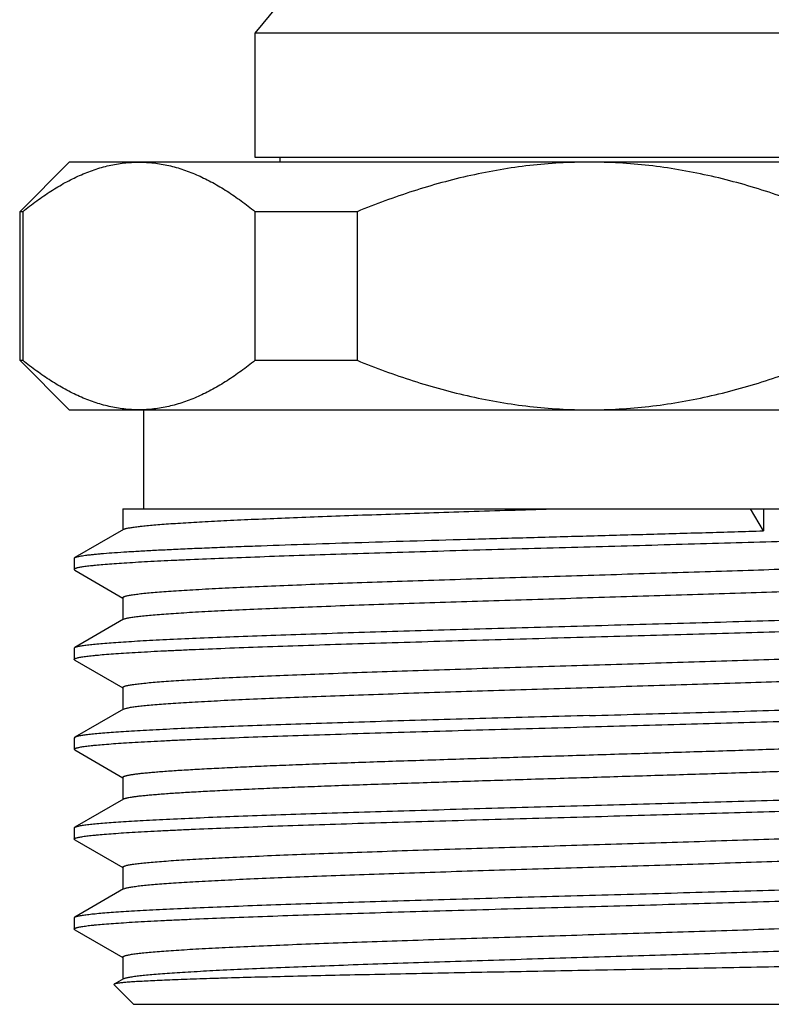
# Model space of a CAD drawing. Units: inches. Extents: x 0 to 11, y 0 to 8.5.
# Drawn here: x 10 to 10.3, y 0.4 to 0.8 of the extents above; entities that cross this region are included whole.
import ezdxf

# ---------------------------------------------------------------- set-up
doc = ezdxf.new("R2010")
doc.units = ezdxf.units.IN
doc.header["$LTSCALE"] = 0.605
doc.header["$MEASUREMENT"] = 0
doc.layers.get('0').update_dxf_attribs({"linetype": 'CONTINUOUS'})

msp = doc.modelspace()

# ---------------------------------------------------------------- linework, layer by layer
at = {"color": 7, "linetype": 'Continuous'}
for p, q in [((10.08267, 0.78977), (10.07381, 0.77894)), ((10.33956, 0.77894), (10.07381, 0.77894)), ((10.07381, 0.77894), (10.07381, 0.72973)), ((9.99999, 0.72776), (9.98031, 0.70807)), ((10.41338, 0.72776), (9.99999, 0.72776)), ((10.07381, 0.72973), (10.33956, 0.72973)), ((10.08366, 0.72973), (10.08366, 0.72776)), ((9.98152, 0.70807), (9.98031, 0.70807)), ((9.98031, 0.70807), (9.98031, 0.64902)), ((9.98152, 0.70807), (9.98152, 0.64902)), ((10.11436, 0.70807), (10.07385, 0.70807)), ((10.07385, 0.64902), (10.07385, 0.70807)), ((10.11436, 0.70807), (10.11436, 0.64902)), ((9.98031, 0.64902), (9.98152, 0.64902)), ((9.99999, 0.62933), (9.98031, 0.64902)), ((10.07385, 0.64902), (10.11436, 0.64902)), ((9.99999, 0.62933), (10.41338, 0.62933)), ((10.02952, 0.62933), (10.02952, 0.58996)), ((10.02129, 0.58996), (10.41141, 0.58996)), ((10.02129, 0.58996), (10.02129, 0.58165)), ((10.27585, 0.58123), (10.27074, 0.58996)), ((10.27585, 0.58996), (10.27585, 0.58123)), ((10.02155, 0.5818), (10.0022, 0.57061)), ((10.00196, 0.57034), (10.0022, 0.57061)), ((10.00196, 0.57034), (10.00196, 0.56587)), ((10.00196, 0.56587), (10.0022, 0.5656)), ((10.0022, 0.5656), (10.02129, 0.55456)), ((10.02129, 0.55471), (10.02129, 0.54594)), ((10.02155, 0.54609), (10.0022, 0.5349)), ((10.02155, 0.54609), (10.02201, 0.54629)), ((10.00196, 0.53463), (10.0022, 0.5349)), ((10.00196, 0.53463), (10.00196, 0.53016)), ((10.0022, 0.52989), (10.00196, 0.53016)), ((10.0022, 0.52989), (10.02129, 0.51885)), ((10.02129, 0.519), (10.02129, 0.51023)), ((10.02155, 0.51038), (10.0022, 0.4992)), ((10.02155, 0.51038), (10.02199, 0.51058)), ((10.0022, 0.4992), (10.00196, 0.49892)), ((10.00196, 0.49892), (10.00196, 0.49445)), ((10.0022, 0.49418), (10.00196, 0.49445)), ((10.0022, 0.49418), (10.02129, 0.48314)), ((10.02129, 0.48329), (10.02129, 0.47453)), ((10.02155, 0.47468), (10.0022, 0.46349)), ((10.00196, 0.46321), (10.0022, 0.46349)), ((10.00196, 0.46321), (10.00196, 0.45874)), ((10.0022, 0.45847), (10.00196, 0.45874)), ((10.0022, 0.45847), (10.02129, 0.44743)), ((10.02129, 0.44758), (10.02129, 0.43882)), ((10.02155, 0.43897), (10.0022, 0.42778)), ((10.02155, 0.43897), (10.02203, 0.43917)), ((10.00196, 0.42751), (10.0022, 0.42778)), ((10.00196, 0.42751), (10.00196, 0.42303)), ((10.0022, 0.42276), (10.00196, 0.42303)), ((10.0022, 0.42276), (10.02129, 0.41172)), ((10.02129, 0.41187), (10.02129, 0.40311)), ((10.02155, 0.40326), (10.01785, 0.40111)), ((10.02155, 0.40326), (10.02171, 0.40334)), ((10.01785, 0.40111), (10.01778, 0.40093)), ((10.02559, 0.39311), (10.01778, 0.40093)), ((10.02559, 0.39311), (10.38778, 0.39311))]:
    msp.add_line(p, q, dxfattribs=at)
for points, knots in [([(9.98152, 0.70807), (9.98333, 0.70955), (9.98697, 0.71238), (9.99258, 0.71625), (9.99736, 0.7191), (10.00121, 0.72111), (10.00504, 0.72291), (10.00988, 0.72482), (10.01577, 0.7265), (10.02172, 0.72753), (10.0257, 0.72776), (10.02769, 0.72776)], [0, 0, 0, 0, 0.13681, 0.269924, 0.399272, 0.462564, 0.524962, 0.64722, 0.766593, 0.883856, 1, 1, 1, 1]), ([(10.02769, 0.72776), (10.02967, 0.72776), (10.03365, 0.72753), (10.0396, 0.7265), (10.04549, 0.72482), (10.05033, 0.72291), (10.05416, 0.72111), (10.05802, 0.7191), (10.06279, 0.71625), (10.0684, 0.71238), (10.07204, 0.70955), (10.07385, 0.70807)], [0, 0, 0, 0, 0.116144, 0.233407, 0.35278, 0.475039, 0.537436, 0.600729, 0.730077, 0.86319, 1, 1, 1, 1]), ([(10.20669, 0.72776), (10.20273, 0.72776), (10.19481, 0.72753), (10.18297, 0.72651), (10.17121, 0.72484), (10.15955, 0.72255), (10.14802, 0.71969), (10.13284, 0.71517), (10.12168, 0.71106), (10.11436, 0.70807)], [0, 0, 0, 0, 0.125004, 0.250009, 0.375014, 0.500019, 0.625025, 0.750031, 1, 1, 1, 1]), ([(10.29902, 0.70807), (10.29169, 0.71106), (10.28053, 0.71517), (10.26535, 0.71969), (10.25382, 0.72255), (10.24216, 0.72484), (10.2304, 0.72651), (10.21856, 0.72753), (10.21065, 0.72776), (10.20669, 0.72776)], [0, 0, 0, 0, 0.249969, 0.374975, 0.499981, 0.624987, 0.749992, 0.874996, 1, 1, 1, 1]), ([(10.02769, 0.62933), (10.0257, 0.62933), (10.02172, 0.62956), (10.01577, 0.63059), (10.00988, 0.63227), (10.00504, 0.63418), (10.00121, 0.63598), (9.99736, 0.638), (9.99258, 0.64085), (9.98697, 0.64472), (9.98333, 0.64754), (9.98152, 0.64902)], [0, 0, 0, 0, 0.116144, 0.233407, 0.35278, 0.475039, 0.537436, 0.600729, 0.730077, 0.86319, 1, 1, 1, 1]), ([(10.07385, 0.64902), (10.07204, 0.64754), (10.0684, 0.64472), (10.06279, 0.64085), (10.05802, 0.638), (10.05416, 0.63598), (10.05033, 0.63418), (10.04549, 0.63227), (10.0396, 0.63059), (10.03365, 0.62956), (10.02967, 0.62933), (10.02769, 0.62933)], [0, 0, 0, 0, 0.13681, 0.269924, 0.399272, 0.462564, 0.524962, 0.64722, 0.766593, 0.883856, 1, 1, 1, 1]), ([(10.11436, 0.64902), (10.12168, 0.64603), (10.13284, 0.64192), (10.14802, 0.6374), (10.15955, 0.63454), (10.17121, 0.63225), (10.18297, 0.63058), (10.19481, 0.62956), (10.20273, 0.62933), (10.20669, 0.62933)], [0, 0, 0, 0, 0.249969, 0.374975, 0.499981, 0.624987, 0.749992, 0.874996, 1, 1, 1, 1]), ([(10.20669, 0.62933), (10.21065, 0.62933), (10.21856, 0.62956), (10.2304, 0.63058), (10.24216, 0.63225), (10.25382, 0.63454), (10.26535, 0.6374), (10.28053, 0.64192), (10.29169, 0.64603), (10.29902, 0.64902)], [0, 0, 0, 0, 0.125004, 0.250009, 0.375014, 0.500019, 0.625025, 0.750031, 1, 1, 1, 1]), ([(10.02155, 0.5818), (10.02164, 0.58185), (10.02185, 0.58195), (10.02221, 0.58207), (10.02266, 0.5822), (10.02321, 0.58232), (10.02385, 0.58245), (10.02488, 0.58263), (10.0264, 0.58285), (10.0285, 0.5831), (10.03096, 0.58335), (10.03377, 0.5836), (10.03693, 0.58386), (10.04043, 0.58411), (10.04576, 0.58446), (10.05321, 0.5849), (10.06308, 0.5854), (10.07409, 0.58591), (10.08618, 0.58641), (10.09924, 0.58692), (10.11316, 0.58743), (10.12783, 0.58793), (10.14314, 0.58844), (10.16446, 0.58913), (10.18067, 0.58963), (10.19159, 0.58996)], [0, 0, 0, 0, 0.001738, 0.003982, 0.006746, 0.010037, 0.013858, 0.01821, 0.028508, 0.04092, 0.055427, 0.072004, 0.090619, 0.111237, 0.133816, 0.184681, 0.242809, 0.307736, 0.378941, 0.455853, 0.537854, 0.624286, 0.714453, 0.807631, 1, 1, 1, 1]), ([(10.41092, 0.58333), (10.41079, 0.58328), (10.41049, 0.58318), (10.40997, 0.58305), (10.40934, 0.58291), (10.40859, 0.58278), (10.40773, 0.58264), (10.40634, 0.58245), (10.40433, 0.58222), (10.40156, 0.58195), (10.39835, 0.58168), (10.3947, 0.58141), (10.39061, 0.58114), (10.3861, 0.58086), (10.37928, 0.58049), (10.36977, 0.58002), (10.35725, 0.57948), (10.34335, 0.57894), (10.32818, 0.5784), (10.3119, 0.57786), (10.29465, 0.57732), (10.27659, 0.57677), (10.25788, 0.57623), (10.2387, 0.57569), (10.21923, 0.57514), (10.19965, 0.5746), (10.18012, 0.57406), (10.16084, 0.57352), (10.14199, 0.57297), (10.12373, 0.57243), (10.10623, 0.57189), (10.08966, 0.57134), (10.07417, 0.5708), (10.0599, 0.57026), (10.04883, 0.5698), (10.04068, 0.56943), (10.03514, 0.56915), (10.02999, 0.56888), (10.02524, 0.56861), (10.02092, 0.56834), (10.01702, 0.56807), (10.01356, 0.5678), (10.01096, 0.56756), (10.0091, 0.56738), (10.00787, 0.56724), (10.00676, 0.5671), (10.00576, 0.56697), (10.00488, 0.56683), (10.00412, 0.5667), (10.00347, 0.56656), (10.00301, 0.56645), (10.00269, 0.56635), (10.0025, 0.56628), (10.00234, 0.56622), (10.0022, 0.56615), (10.0021, 0.56608), (10.00202, 0.56601), (10.00197, 0.56594), (10.00196, 0.56589), (10.00196, 0.56587)], [0, 0, 0, 0, 0.001026, 0.002327, 0.003906, 0.005765, 0.007904, 0.010322, 0.015995, 0.022774, 0.030646, 0.039593, 0.049596, 0.060632, 0.072677, 0.099679, 0.130356, 0.164427, 0.201577, 0.241467, 0.283729, 0.327975, 0.373796, 0.420772, 0.468469, 0.51645, 0.564272, 0.611495, 0.657684, 0.702414, 0.745274, 0.785869, 0.823826, 0.858796, 0.890457, 0.904955, 0.918519, 0.931119, 0.942726, 0.953313, 0.962857, 0.971336, 0.978731, 0.982018, 0.985028, 0.98776, 0.990213, 0.992387, 0.994281, 0.995895, 0.99723, 0.997794, 0.998291, 0.99872, 0.999084, 0.999386, 0.999631, 0.99983, 1, 1, 1, 1]), ([(10.0022, 0.57061), (10.00225, 0.57064), (10.00237, 0.5707), (10.00258, 0.57079), (10.00284, 0.57087), (10.00326, 0.57098), (10.0039, 0.57113), (10.00479, 0.57129), (10.00586, 0.57145), (10.00709, 0.57162), (10.0085, 0.57178), (10.01007, 0.57195), (10.01182, 0.57211), (10.01447, 0.57234), (10.01819, 0.57263), (10.02314, 0.57295), (10.02871, 0.57328), (10.03488, 0.57361), (10.04164, 0.57394), (10.04897, 0.57427), (10.05683, 0.5746), (10.0652, 0.57493), (10.07729, 0.57539), (10.09346, 0.57594), (10.11396, 0.5766), (10.13573, 0.57726), (10.15846, 0.57792), (10.18184, 0.57858), (10.20557, 0.57924), (10.22931, 0.57989), (10.25274, 0.58055), (10.26822, 0.581), (10.27585, 0.58123)], [0, 0, 0, 0, 0.000675, 0.001494, 0.002463, 0.003583, 0.006283, 0.009601, 0.013537, 0.018091, 0.02326, 0.029041, 0.035431, 0.042424, 0.058196, 0.076307, 0.096697, 0.119298, 0.144033, 0.170819, 0.199566, 0.230175, 0.262542, 0.332109, 0.407322, 0.487158, 0.570532, 0.656311, 0.74333, 0.830404, 0.91635, 1, 1, 1, 1]), ([(10.02129, 0.55471), (10.02129, 0.55473), (10.0213, 0.55478), (10.02135, 0.55485), (10.02142, 0.55492), (10.02151, 0.55499), (10.02164, 0.55506), (10.02179, 0.55513), (10.02196, 0.55519), (10.02225, 0.55529), (10.02267, 0.55541), (10.02327, 0.55554), (10.02396, 0.55568), (10.02477, 0.55581), (10.02568, 0.55595), (10.0267, 0.55609), (10.02782, 0.55622), (10.02952, 0.55641), (10.0319, 0.55665), (10.03507, 0.55692), (10.03864, 0.55719), (10.04259, 0.55746), (10.04693, 0.55774), (10.05345, 0.55811), (10.06247, 0.55858), (10.07428, 0.55912), (10.08732, 0.55967), (10.10147, 0.56021), (10.11661, 0.56076), (10.13258, 0.5613), (10.14924, 0.56185), (10.16643, 0.56239), (10.184, 0.56294), (10.20179, 0.56349), (10.21961, 0.56403), (10.23732, 0.56458), (10.25474, 0.56512), (10.27172, 0.56567), (10.28808, 0.56622), (10.3037, 0.56676), (10.3184, 0.56731), (10.33207, 0.56785), (10.34457, 0.56839), (10.35421, 0.56886), (10.36125, 0.56923), (10.36599, 0.56951), (10.37037, 0.56978), (10.37436, 0.57005), (10.37797, 0.57033), (10.38117, 0.5706), (10.38397, 0.57087), (10.38636, 0.57114), (10.38809, 0.57137), (10.38926, 0.57157), (10.38998, 0.5717), (10.39059, 0.57184), (10.3911, 0.57197), (10.39145, 0.57209), (10.39168, 0.57219), (10.39178, 0.57224), (10.39182, 0.57226)], [0, 0, 0, 0, 0.000188, 0.000403, 0.000662, 0.000976, 0.001351, 0.001791, 0.002298, 0.002873, 0.00423, 0.005866, 0.007784, 0.009983, 0.012465, 0.015227, 0.018269, 0.02159, 0.029061, 0.037624, 0.047261, 0.057949, 0.069665, 0.082382, 0.110698, 0.142637, 0.177902, 0.216166, 0.257074, 0.300247, 0.345282, 0.39176, 0.439251, 0.487311, 0.535495, 0.583354, 0.630443, 0.676324, 0.720571, 0.762772, 0.802535, 0.839491, 0.873297, 0.903638, 0.917421, 0.930236, 0.942052, 0.952844, 0.962585, 0.971256, 0.978836, 0.985309, 0.990664, 0.99292, 0.994893, 0.996585, 0.997997, 0.999133, 0.999599, 1, 1, 1, 1]), ([(10.02201, 0.54629), (10.02216, 0.54634), (10.02249, 0.54644), (10.02303, 0.54658), (10.02369, 0.54671), (10.02444, 0.54684), (10.0253, 0.54698), (10.02665, 0.54717), (10.0286, 0.5474), (10.03123, 0.54767), (10.03427, 0.54794), (10.0377, 0.54821), (10.04151, 0.54847), (10.0457, 0.54874), (10.052, 0.54912), (10.06075, 0.54958), (10.07222, 0.55012), (10.08491, 0.55065), (10.09872, 0.55119), (10.1135, 0.55173), (10.12913, 0.55227), (10.14547, 0.55281), (10.16236, 0.55335), (10.17966, 0.55389), (10.1972, 0.55443), (10.21483, 0.55497), (10.23239, 0.55551), (10.24971, 0.55605), (10.26664, 0.55659), (10.28303, 0.55713), (10.29872, 0.55767), (10.31357, 0.5582), (10.32745, 0.55874), (10.34023, 0.55928), (10.3518, 0.55982), (10.36063, 0.56028), (10.36701, 0.56065), (10.37125, 0.56092), (10.37512, 0.56119), (10.37861, 0.56146), (10.38171, 0.56173), (10.38404, 0.56196), (10.3857, 0.56215), (10.3868, 0.56228), (10.38779, 0.56242), (10.38868, 0.56255), (10.38947, 0.56269), (10.39015, 0.56282), (10.39073, 0.56296), (10.39115, 0.56307), (10.39143, 0.56317), (10.3916, 0.56323), (10.39174, 0.5633), (10.39186, 0.56337), (10.39196, 0.56344), (10.39203, 0.5635), (10.39207, 0.56357), (10.39208, 0.56362), (10.39208, 0.56365)], [0, 0, 0, 0, 0.001247, 0.002766, 0.004561, 0.006631, 0.008976, 0.011598, 0.017662, 0.024814, 0.033038, 0.042318, 0.052633, 0.06396, 0.076274, 0.103749, 0.134812, 0.16918, 0.206543, 0.24656, 0.28887, 0.333087, 0.378811, 0.425624, 0.473102, 0.520813, 0.568324, 0.615203, 0.661023, 0.705369, 0.747837, 0.788042, 0.825618, 0.860224, 0.891547, 0.919304, 0.931765, 0.943243, 0.953712, 0.96315, 0.971536, 0.978851, 0.982103, 0.985081, 0.987786, 0.990215, 0.992369, 0.994247, 0.995849, 0.997178, 0.997742, 0.998238, 0.99867, 0.999038, 0.999347, 0.999602, 0.999814, 1, 1, 1, 1]), ([(10.20669, 0.54356), (10.21338, 0.54374), (10.22669, 0.54411), (10.2465, 0.54467), (10.26592, 0.54522), (10.28478, 0.54578), (10.30288, 0.54633), (10.32006, 0.54689), (10.33615, 0.54744), (10.35098, 0.54799), (10.3625, 0.54847), (10.37099, 0.54885), (10.37677, 0.54913), (10.38214, 0.54941), (10.38709, 0.54968), (10.39161, 0.54996), (10.39568, 0.55024), (10.39929, 0.55051), (10.40201, 0.55075), (10.40396, 0.55094), (10.40524, 0.55108), (10.4064, 0.55122), (10.40744, 0.55136), (10.40836, 0.5515), (10.40916, 0.55164), (10.40983, 0.55178), (10.41032, 0.55189), (10.41065, 0.55199), (10.41085, 0.55206), (10.41102, 0.55213), (10.41116, 0.5522), (10.41127, 0.55227), (10.41135, 0.55234), (10.4114, 0.55241), (10.41141, 0.55246), (10.41141, 0.55249)], [0, 0, 0, 0, 0.09785, 0.194757, 0.289791, 0.382036, 0.470605, 0.554647, 0.633351, 0.705963, 0.771785, 0.80195, 0.830185, 0.856424, 0.880605, 0.902668, 0.922563, 0.940243, 0.955667, 0.962523, 0.968802, 0.974501, 0.979619, 0.984153, 0.988103, 0.991469, 0.994252, 0.995428, 0.996461, 0.997355, 0.998111, 0.998737, 0.999244, 0.999652, 1, 1, 1, 1]), ([(10.20669, 0.53909), (10.21317, 0.53927), (10.22608, 0.53963), (10.2453, 0.54016), (10.26417, 0.5407), (10.28252, 0.54124), (10.30019, 0.54178), (10.31701, 0.54232), (10.33283, 0.54285), (10.3475, 0.54339), (10.36091, 0.54393), (10.37122, 0.54439), (10.37875, 0.54476), (10.38382, 0.54503), (10.38849, 0.5453), (10.39274, 0.54556), (10.39658, 0.54583), (10.39998, 0.5461), (10.40295, 0.54637), (10.40515, 0.5466), (10.40668, 0.54679), (10.40766, 0.54692), (10.40853, 0.54706), (10.40928, 0.54719), (10.40992, 0.54732), (10.41044, 0.54746), (10.4108, 0.54757), (10.41104, 0.54767), (10.41113, 0.54772), (10.41117, 0.54774)], [0, 0, 0, 0, 0.095041, 0.18922, 0.281689, 0.371611, 0.458172, 0.54059, 0.61812, 0.690061, 0.755765, 0.814637, 0.841344, 0.866149, 0.888998, 0.909839, 0.928626, 0.945317, 0.959878, 0.972278, 0.97766, 0.982494, 0.986778, 0.990512, 0.993695, 0.996332, 0.998428, 0.999278, 1, 1, 1, 1]), ([(10.0022, 0.5349), (10.00224, 0.53493), (10.00234, 0.53498), (10.00257, 0.53507), (10.00293, 0.53519), (10.00346, 0.53532), (10.00409, 0.53546), (10.00485, 0.53559), (10.00571, 0.53572), (10.00669, 0.53586), (10.00823, 0.53605), (10.01042, 0.53628), (10.01339, 0.53655), (10.0168, 0.53681), (10.02063, 0.53708), (10.02489, 0.53735), (10.02955, 0.53762), (10.03462, 0.53789), (10.04215, 0.53826), (10.05247, 0.53872), (10.06587, 0.53926), (10.08055, 0.53979), (10.09637, 0.54033), (10.11318, 0.54087), (10.13085, 0.5414), (10.1492, 0.54194), (10.16807, 0.54248), (10.18729, 0.54302), (10.2002, 0.54338), (10.20669, 0.54356)], [0, 0, 0, 0, 0.000722, 0.001572, 0.003668, 0.006305, 0.009488, 0.013222, 0.017506, 0.02234, 0.027722, 0.040122, 0.054683, 0.071374, 0.090161, 0.111002, 0.133851, 0.158656, 0.185363, 0.244235, 0.309939, 0.38188, 0.45941, 0.541828, 0.628389, 0.718311, 0.81078, 0.904959, 1, 1, 1, 1]), ([(10.00196, 0.53016), (10.00196, 0.53018), (10.00197, 0.53024), (10.00203, 0.53031), (10.00211, 0.53038), (10.00222, 0.53045), (10.00236, 0.53052), (10.00253, 0.53058), (10.00273, 0.53065), (10.00305, 0.53075), (10.00354, 0.53087), (10.00422, 0.53101), (10.00502, 0.53115), (10.00594, 0.53129), (10.00698, 0.53142), (10.00814, 0.53156), (10.00942, 0.5317), (10.01136, 0.53189), (10.01408, 0.53213), (10.0177, 0.53241), (10.02177, 0.53269), (10.02628, 0.53296), (10.03123, 0.53324), (10.0366, 0.53352), (10.04238, 0.5338), (10.05087, 0.53418), (10.06239, 0.53465), (10.07723, 0.5352), (10.09331, 0.53576), (10.11049, 0.53631), (10.12859, 0.53687), (10.14745, 0.53742), (10.16687, 0.53798), (10.18668, 0.53853), (10.2, 0.5389), (10.20669, 0.53909)], [0, 0, 0, 0, 0.000348, 0.000756, 0.001263, 0.001889, 0.002645, 0.003539, 0.004572, 0.005748, 0.008531, 0.011897, 0.015847, 0.020381, 0.025499, 0.031198, 0.037477, 0.044333, 0.059757, 0.077437, 0.097332, 0.119395, 0.143576, 0.169815, 0.19805, 0.228215, 0.294037, 0.366649, 0.445353, 0.529395, 0.617964, 0.710209, 0.805243, 0.90215, 1, 1, 1, 1]), ([(10.02129, 0.519), (10.02129, 0.51902), (10.0213, 0.51907), (10.02135, 0.51914), (10.02142, 0.51921), (10.02151, 0.51928), (10.02164, 0.51935), (10.02179, 0.51942), (10.02196, 0.51948), (10.02225, 0.51958), (10.02267, 0.5197), (10.02327, 0.51983), (10.02396, 0.51997), (10.02477, 0.52011), (10.02568, 0.52024), (10.0267, 0.52038), (10.02782, 0.52051), (10.02952, 0.5207), (10.0319, 0.52094), (10.03507, 0.52121), (10.03864, 0.52148), (10.04259, 0.52176), (10.04693, 0.52203), (10.05345, 0.52241), (10.06247, 0.52287), (10.07428, 0.52342), (10.08732, 0.52396), (10.10147, 0.5245), (10.11661, 0.52505), (10.13258, 0.52559), (10.14924, 0.52614), (10.16643, 0.52669), (10.184, 0.52723), (10.20179, 0.52778), (10.21961, 0.52832), (10.23732, 0.52887), (10.25474, 0.52942), (10.27172, 0.52996), (10.28808, 0.53051), (10.3037, 0.53105), (10.3184, 0.5316), (10.33207, 0.53214), (10.34457, 0.53268), (10.35421, 0.53315), (10.36125, 0.53353), (10.36599, 0.5338), (10.37037, 0.53407), (10.37436, 0.53435), (10.37797, 0.53462), (10.38117, 0.53489), (10.38397, 0.53516), (10.38636, 0.53543), (10.38809, 0.53567), (10.38926, 0.53586), (10.38998, 0.53599), (10.39059, 0.53613), (10.3911, 0.53626), (10.39145, 0.53638), (10.39168, 0.53648), (10.39178, 0.53653), (10.39182, 0.53655)], [0, 0, 0, 0, 0.000188, 0.000403, 0.000662, 0.000976, 0.001351, 0.001791, 0.002298, 0.002873, 0.00423, 0.005866, 0.007784, 0.009983, 0.012465, 0.015227, 0.018269, 0.02159, 0.029061, 0.037624, 0.047261, 0.057949, 0.069665, 0.082382, 0.110698, 0.142637, 0.177902, 0.216166, 0.257074, 0.300247, 0.345281, 0.39176, 0.439251, 0.487311, 0.535495, 0.583354, 0.630443, 0.676324, 0.720571, 0.762772, 0.802535, 0.839491, 0.873296, 0.903638, 0.917421, 0.930236, 0.942052, 0.952844, 0.962585, 0.971256, 0.978836, 0.985309, 0.990664, 0.99292, 0.994893, 0.996585, 0.997997, 0.999133, 0.999599, 1, 1, 1, 1]), ([(10.02199, 0.51058), (10.02213, 0.51063), (10.02245, 0.51072), (10.023, 0.51086), (10.02364, 0.51099), (10.02439, 0.51113), (10.02524, 0.51126), (10.02659, 0.51145), (10.02852, 0.51168), (10.03115, 0.51195), (10.03417, 0.51222), (10.03759, 0.51249), (10.04139, 0.51276), (10.04557, 0.51303), (10.05187, 0.5134), (10.0606, 0.51386), (10.07206, 0.5144), (10.08475, 0.51494), (10.09854, 0.51548), (10.11332, 0.51602), (10.12896, 0.51656), (10.14529, 0.51709), (10.16219, 0.51763), (10.1795, 0.51817), (10.19705, 0.51871), (10.21469, 0.51926), (10.23225, 0.5198), (10.24959, 0.52034), (10.26653, 0.52088), (10.28293, 0.52141), (10.29863, 0.52195), (10.31349, 0.52249), (10.32739, 0.52303), (10.34018, 0.52357), (10.35176, 0.52411), (10.3606, 0.52457), (10.36698, 0.52494), (10.37123, 0.52521), (10.37511, 0.52548), (10.3786, 0.52575), (10.3817, 0.52602), (10.38403, 0.52625), (10.38569, 0.52644), (10.38679, 0.52657), (10.38779, 0.52671), (10.38868, 0.52684), (10.38947, 0.52698), (10.39015, 0.52711), (10.39073, 0.52725), (10.39115, 0.52736), (10.39143, 0.52746), (10.3916, 0.52753), (10.39174, 0.52759), (10.39186, 0.52766), (10.39196, 0.52773), (10.39203, 0.5278), (10.39207, 0.52786), (10.39208, 0.52791), (10.39208, 0.52794)], [0, 0, 0, 0, 0.001229, 0.002731, 0.004508, 0.006561, 0.00889, 0.011495, 0.017528, 0.024649, 0.032844, 0.042097, 0.052386, 0.063688, 0.07598, 0.103416, 0.134446, 0.168789, 0.206134, 0.246141, 0.288446, 0.332665, 0.378395, 0.425221, 0.472716, 0.520449, 0.567984, 0.614891, 0.660741, 0.705117, 0.747617, 0.787853, 0.82546, 0.860096, 0.891447, 0.919228, 0.931701, 0.943189, 0.953669, 0.963116, 0.971509, 0.978831, 0.982086, 0.985067, 0.987775, 0.990206, 0.992362, 0.994242, 0.995846, 0.997176, 0.99774, 0.998237, 0.998669, 0.999038, 0.999347, 0.999602, 0.999814, 1, 1, 1, 1]), ([(10.20669, 0.50785), (10.21338, 0.50804), (10.22669, 0.5084), (10.2465, 0.50896), (10.26592, 0.50952), (10.28478, 0.51007), (10.30288, 0.51062), (10.32006, 0.51118), (10.33615, 0.51173), (10.35098, 0.51229), (10.3625, 0.51276), (10.37099, 0.51314), (10.37677, 0.51342), (10.38214, 0.5137), (10.38709, 0.51397), (10.39161, 0.51425), (10.39568, 0.51453), (10.39929, 0.51481), (10.40201, 0.51504), (10.40396, 0.51524), (10.40524, 0.51538), (10.4064, 0.51551), (10.40744, 0.51565), (10.40836, 0.51579), (10.40916, 0.51593), (10.40983, 0.51607), (10.41032, 0.51619), (10.41065, 0.51628), (10.41085, 0.51635), (10.41102, 0.51642), (10.41116, 0.51649), (10.41127, 0.51656), (10.41135, 0.51663), (10.4114, 0.5167), (10.41141, 0.51675), (10.41141, 0.51678)], [0, 0, 0, 0, 0.09785, 0.194757, 0.289791, 0.382036, 0.470605, 0.554647, 0.633351, 0.705963, 0.771785, 0.80195, 0.830185, 0.856424, 0.880605, 0.902668, 0.922563, 0.940243, 0.955667, 0.962523, 0.968802, 0.974501, 0.979619, 0.984153, 0.988103, 0.991469, 0.994252, 0.995428, 0.996461, 0.997355, 0.998111, 0.998737, 0.999244, 0.999652, 1, 1, 1, 1]), ([(10.20669, 0.50785), (10.2002, 0.50767), (10.18729, 0.50731), (10.16807, 0.50677), (10.1492, 0.50623), (10.13085, 0.5057), (10.11318, 0.50516), (10.09637, 0.50462), (10.08055, 0.50408), (10.06587, 0.50355), (10.05247, 0.50301), (10.04215, 0.50255), (10.03462, 0.50218), (10.02955, 0.50191), (10.02489, 0.50164), (10.02063, 0.50137), (10.0168, 0.5011), (10.01339, 0.50084), (10.01042, 0.50057), (10.00823, 0.50034), (10.00669, 0.50015), (10.00571, 0.50001), (10.00485, 0.49988), (10.00409, 0.49975), (10.00346, 0.49961), (10.00293, 0.49948), (10.00257, 0.49936), (10.00234, 0.49927), (10.00224, 0.49922), (10.0022, 0.4992)], [0, 0, 0, 0, 0.095041, 0.18922, 0.281689, 0.371611, 0.458172, 0.54059, 0.61812, 0.690061, 0.755765, 0.814637, 0.841344, 0.866149, 0.888998, 0.909839, 0.928626, 0.945317, 0.959878, 0.972278, 0.97766, 0.982494, 0.986778, 0.990512, 0.993695, 0.996332, 0.998428, 0.999278, 1, 1, 1, 1]), ([(10.20669, 0.50338), (10.21946, 0.50373), (10.24457, 0.50443), (10.27552, 0.50532), (10.29928, 0.50604), (10.31598, 0.50657), (10.33171, 0.50711), (10.34185, 0.50747), (10.34674, 0.50766)], [0, 0, 0, 0, 0.273666, 0.537661, 0.663095, 0.782657, 0.89529, 1, 1, 1, 1]), ([(10.00196, 0.49445), (10.00196, 0.49448), (10.00197, 0.49453), (10.00203, 0.4946), (10.00211, 0.49467), (10.00222, 0.49474), (10.00236, 0.49481), (10.00253, 0.49488), (10.00273, 0.49494), (10.00305, 0.49504), (10.00354, 0.49516), (10.00422, 0.4953), (10.00502, 0.49544), (10.00594, 0.49558), (10.00698, 0.49572), (10.00814, 0.49585), (10.00942, 0.49599), (10.01136, 0.49619), (10.01408, 0.49642), (10.0177, 0.4967), (10.02177, 0.49698), (10.02628, 0.49725), (10.03123, 0.49753), (10.0366, 0.49781), (10.04238, 0.49809), (10.05087, 0.49847), (10.06239, 0.49894), (10.07723, 0.4995), (10.09331, 0.50005), (10.11049, 0.5006), (10.12859, 0.50116), (10.14745, 0.50171), (10.16687, 0.50227), (10.18668, 0.50282), (10.2, 0.50319), (10.20669, 0.50338)], [0, 0, 0, 0, 0.000348, 0.000756, 0.001263, 0.001889, 0.002645, 0.003539, 0.004572, 0.005748, 0.008531, 0.011897, 0.015847, 0.020381, 0.025499, 0.031198, 0.037477, 0.044333, 0.059757, 0.077437, 0.097332, 0.119395, 0.143576, 0.169815, 0.19805, 0.228215, 0.294037, 0.366649, 0.445353, 0.529395, 0.617964, 0.710209, 0.805243, 0.90215, 1, 1, 1, 1]), ([(10.02129, 0.48329), (10.02129, 0.48331), (10.0213, 0.48335), (10.02132, 0.4834), (10.02136, 0.48345), (10.02144, 0.48352), (10.02158, 0.48361), (10.0218, 0.48372), (10.02207, 0.48382), (10.02241, 0.48392), (10.02281, 0.48402), (10.02326, 0.48412), (10.02378, 0.48423), (10.02459, 0.48437), (10.02575, 0.48455), (10.02733, 0.48475), (10.02914, 0.48496), (10.03118, 0.48516), (10.03346, 0.48537), (10.03596, 0.48557), (10.03975, 0.48586), (10.04502, 0.48621), (10.05199, 0.48662), (10.05977, 0.48703), (10.06832, 0.48744), (10.07761, 0.48785), (10.08757, 0.48826), (10.09816, 0.48867), (10.10933, 0.48908), (10.121, 0.48949), (10.13742, 0.49005), (10.15874, 0.49074), (10.18498, 0.49155), (10.21167, 0.49237), (10.23825, 0.49319), (10.26417, 0.494), (10.28888, 0.49482), (10.31186, 0.49563), (10.32654, 0.49621), (10.33351, 0.4965)], [0, 0, 0, 0, 0.000167, 0.000347, 0.000553, 0.00079, 0.00138, 0.002139, 0.003077, 0.0042, 0.005509, 0.007007, 0.008694, 0.010571, 0.014892, 0.019969, 0.025797, 0.03237, 0.039679, 0.047716, 0.056472, 0.07609, 0.098433, 0.123385, 0.150815, 0.180579, 0.212521, 0.246473, 0.282257, 0.319683, 0.358556, 0.439816, 0.524325, 0.610305, 0.695948, 0.779452, 0.859058, 0.933093, 1, 1, 1, 1]), ([(10.02155, 0.47468), (10.02162, 0.47471), (10.02177, 0.47479), (10.02204, 0.47489), (10.02236, 0.47499), (10.02273, 0.47509), (10.02317, 0.47519), (10.02387, 0.47533), (10.02488, 0.4755), (10.02627, 0.4757), (10.02788, 0.4759), (10.02973, 0.4761), (10.03179, 0.4763), (10.03407, 0.4765), (10.03755, 0.47678), (10.04242, 0.47712), (10.04888, 0.47752), (10.05614, 0.47792), (10.06415, 0.47832), (10.07288, 0.47872), (10.08229, 0.47913), (10.09232, 0.47953), (10.10293, 0.47993), (10.11807, 0.48048), (10.13801, 0.48115), (10.16287, 0.48195), (10.18861, 0.48275), (10.21472, 0.48355), (10.24067, 0.48435), (10.26593, 0.48514), (10.29, 0.48594), (10.3124, 0.48674), (10.32671, 0.4873), (10.33351, 0.48758)], [0, 0, 0, 0, 0.000727, 0.001625, 0.002699, 0.003951, 0.005384, 0.006997, 0.010766, 0.01526, 0.020474, 0.026405, 0.033045, 0.040388, 0.048425, 0.06654, 0.087301, 0.110605, 0.136337, 0.164368, 0.194558, 0.226754, 0.260795, 0.296511, 0.372239, 0.452418, 0.535436, 0.619625, 0.703294, 0.784761, 0.862389, 0.934618, 1, 1, 1, 1]), ([(10.20669, 0.47214), (10.21946, 0.4725), (10.24457, 0.47319), (10.27552, 0.47408), (10.29928, 0.4748), (10.31598, 0.47534), (10.33171, 0.47587), (10.34185, 0.47624), (10.34674, 0.47642)], [0, 0, 0, 0, 0.273666, 0.537661, 0.663095, 0.782657, 0.89529, 1, 1, 1, 1]), ([(10.20669, 0.46767), (10.21317, 0.46785), (10.22608, 0.46821), (10.2453, 0.46875), (10.26417, 0.46929), (10.28252, 0.46982), (10.30019, 0.47036), (10.31701, 0.4709), (10.33283, 0.47144), (10.3475, 0.47197), (10.36091, 0.47251), (10.37122, 0.47297), (10.37875, 0.47334), (10.38382, 0.47361), (10.38849, 0.47388), (10.39274, 0.47415), (10.39658, 0.47442), (10.39998, 0.47468), (10.40295, 0.47495), (10.40515, 0.47518), (10.40668, 0.47537), (10.40766, 0.47551), (10.40853, 0.47564), (10.40928, 0.47577), (10.40992, 0.47591), (10.41044, 0.47604), (10.4108, 0.47616), (10.41104, 0.47625), (10.41113, 0.4763), (10.41117, 0.47632)], [0, 0, 0, 0, 0.095041, 0.18922, 0.281689, 0.371611, 0.458172, 0.54059, 0.61812, 0.690061, 0.755765, 0.814637, 0.841344, 0.866149, 0.888998, 0.909839, 0.928626, 0.945317, 0.959878, 0.972278, 0.97766, 0.982494, 0.986778, 0.990512, 0.993695, 0.996332, 0.998428, 0.999278, 1, 1, 1, 1]), ([(10.0022, 0.46349), (10.00224, 0.46351), (10.00234, 0.46356), (10.00257, 0.46366), (10.00293, 0.46377), (10.00346, 0.4639), (10.00409, 0.46404), (10.00485, 0.46417), (10.00571, 0.46431), (10.00669, 0.46444), (10.00823, 0.46463), (10.01042, 0.46486), (10.01339, 0.46513), (10.0168, 0.4654), (10.02063, 0.46566), (10.02489, 0.46593), (10.02955, 0.4662), (10.03462, 0.46647), (10.04215, 0.46684), (10.05247, 0.4673), (10.06587, 0.46784), (10.08055, 0.46837), (10.09637, 0.46891), (10.11318, 0.46945), (10.13085, 0.46999), (10.1492, 0.47053), (10.16807, 0.47106), (10.18729, 0.4716), (10.2002, 0.47196), (10.20669, 0.47214)], [0, 0, 0, 0, 0.000722, 0.001572, 0.003668, 0.006305, 0.009488, 0.013222, 0.017506, 0.02234, 0.027722, 0.040122, 0.054683, 0.071374, 0.090161, 0.111002, 0.133851, 0.158656, 0.185363, 0.244235, 0.309939, 0.38188, 0.45941, 0.541828, 0.628389, 0.718311, 0.81078, 0.904959, 1, 1, 1, 1]), ([(10.00196, 0.45874), (10.00196, 0.45877), (10.00197, 0.45882), (10.00203, 0.45889), (10.00211, 0.45896), (10.00222, 0.45903), (10.00236, 0.4591), (10.00253, 0.45917), (10.00273, 0.45924), (10.00305, 0.45933), (10.00354, 0.45945), (10.00422, 0.45959), (10.00502, 0.45973), (10.00594, 0.45987), (10.00698, 0.46001), (10.00814, 0.46015), (10.00942, 0.46028), (10.01136, 0.46048), (10.01408, 0.46072), (10.0177, 0.46099), (10.02177, 0.46127), (10.02628, 0.46155), (10.03123, 0.46182), (10.0366, 0.4621), (10.04238, 0.46238), (10.05087, 0.46276), (10.06239, 0.46323), (10.07723, 0.46379), (10.09331, 0.46434), (10.11049, 0.4649), (10.12859, 0.46545), (10.14745, 0.46601), (10.16687, 0.46656), (10.18668, 0.46712), (10.2, 0.46749), (10.20669, 0.46767)], [0, 0, 0, 0, 0.000348, 0.000756, 0.001263, 0.001889, 0.002645, 0.003539, 0.004572, 0.005748, 0.008531, 0.011897, 0.015847, 0.020381, 0.025499, 0.031198, 0.037477, 0.044333, 0.059757, 0.077437, 0.097332, 0.119395, 0.143576, 0.169815, 0.19805, 0.228215, 0.294037, 0.366649, 0.445353, 0.529395, 0.617964, 0.710209, 0.805243, 0.90215, 1, 1, 1, 1]), ([(10.02129, 0.44758), (10.02129, 0.44761), (10.0213, 0.44766), (10.02135, 0.44773), (10.02142, 0.4478), (10.02151, 0.44786), (10.02164, 0.44793), (10.02179, 0.448), (10.02196, 0.44807), (10.02225, 0.44816), (10.02267, 0.44828), (10.02327, 0.44842), (10.02396, 0.44855), (10.02477, 0.44869), (10.02568, 0.44882), (10.0267, 0.44896), (10.02782, 0.4491), (10.02952, 0.44929), (10.0319, 0.44952), (10.03507, 0.44979), (10.03864, 0.45007), (10.04259, 0.45034), (10.04693, 0.45061), (10.05345, 0.45099), (10.06247, 0.45146), (10.07428, 0.452), (10.08732, 0.45254), (10.10147, 0.45309), (10.11661, 0.45363), (10.13258, 0.45418), (10.14924, 0.45472), (10.16643, 0.45527), (10.184, 0.45581), (10.20179, 0.45636), (10.21961, 0.45691), (10.23732, 0.45745), (10.25474, 0.458), (10.27172, 0.45854), (10.28808, 0.45909), (10.3037, 0.45963), (10.3184, 0.46018), (10.33207, 0.46072), (10.34457, 0.46127), (10.35421, 0.46173), (10.36125, 0.46211), (10.36599, 0.46238), (10.37037, 0.46266), (10.37436, 0.46293), (10.37797, 0.4632), (10.38117, 0.46347), (10.38397, 0.46374), (10.38636, 0.46401), (10.38809, 0.46425), (10.38926, 0.46444), (10.38998, 0.46458), (10.39059, 0.46471), (10.3911, 0.46485), (10.39145, 0.46496), (10.39168, 0.46506), (10.39178, 0.46511), (10.39182, 0.46514)], [0, 0, 0, 0, 0.000188, 0.000403, 0.000662, 0.000976, 0.001351, 0.001791, 0.002298, 0.002873, 0.00423, 0.005866, 0.007784, 0.009983, 0.012465, 0.015227, 0.018269, 0.02159, 0.029061, 0.037624, 0.047261, 0.057949, 0.069665, 0.082382, 0.110698, 0.142637, 0.177902, 0.216166, 0.257074, 0.300247, 0.345282, 0.39176, 0.439251, 0.487311, 0.535495, 0.583354, 0.630443, 0.676324, 0.720571, 0.762772, 0.802535, 0.839491, 0.873297, 0.903638, 0.917421, 0.930236, 0.942052, 0.952844, 0.962585, 0.971256, 0.978836, 0.985309, 0.990664, 0.99292, 0.994893, 0.996585, 0.997998, 0.999133, 0.999599, 1, 1, 1, 1]), ([(10.02203, 0.43917), (10.02218, 0.43922), (10.02251, 0.43932), (10.02306, 0.43946), (10.02372, 0.43959), (10.02448, 0.43972), (10.02534, 0.43986), (10.0267, 0.44005), (10.02865, 0.44028), (10.0313, 0.44055), (10.03434, 0.44082), (10.03778, 0.44108), (10.04159, 0.44135), (10.04579, 0.44162), (10.0521, 0.442), (10.06086, 0.44246), (10.07234, 0.443), (10.08504, 0.44353), (10.09884, 0.44407), (10.11363, 0.44461), (10.12926, 0.44515), (10.1456, 0.44569), (10.16249, 0.44623), (10.17978, 0.44677), (10.19732, 0.44731), (10.21494, 0.44785), (10.23249, 0.44839), (10.2498, 0.44892), (10.26673, 0.44946), (10.2831, 0.45), (10.29878, 0.45054), (10.31363, 0.45108), (10.3275, 0.45162), (10.34027, 0.45216), (10.35183, 0.45269), (10.36065, 0.45315), (10.36703, 0.45353), (10.37127, 0.4538), (10.37514, 0.45407), (10.37862, 0.45434), (10.38171, 0.4546), (10.38404, 0.45484), (10.38571, 0.45502), (10.3868, 0.45516), (10.38779, 0.45529), (10.38868, 0.45543), (10.38947, 0.45556), (10.39015, 0.4557), (10.39073, 0.45583), (10.39115, 0.45595), (10.39143, 0.45604), (10.3916, 0.45611), (10.39174, 0.45618), (10.39186, 0.45624), (10.39196, 0.45631), (10.39203, 0.45638), (10.39207, 0.45645), (10.39208, 0.4565), (10.39208, 0.45652)], [0, 0, 0, 0, 0.00126, 0.002792, 0.004599, 0.006681, 0.00904, 0.011673, 0.017761, 0.024935, 0.033181, 0.04248, 0.052814, 0.064158, 0.076489, 0.103993, 0.135079, 0.169465, 0.206841, 0.246867, 0.289181, 0.333397, 0.379115, 0.425919, 0.473384, 0.52108, 0.568573, 0.615431, 0.66123, 0.705553, 0.747998, 0.78818, 0.825733, 0.860318, 0.891621, 0.919359, 0.931811, 0.943282, 0.953744, 0.963176, 0.971555, 0.978865, 0.982115, 0.985091, 0.987794, 0.990222, 0.992374, 0.99425, 0.995852, 0.99718, 0.997743, 0.998239, 0.998671, 0.999039, 0.999347, 0.999602, 0.999814, 1, 1, 1, 1]), ([(10.20669, 0.43643), (10.21338, 0.43662), (10.22669, 0.43699), (10.2465, 0.43754), (10.26592, 0.4381), (10.28478, 0.43865), (10.30288, 0.43921), (10.32006, 0.43976), (10.33615, 0.44032), (10.35098, 0.44087), (10.3625, 0.44134), (10.37099, 0.44172), (10.37677, 0.442), (10.38214, 0.44228), (10.38709, 0.44256), (10.39161, 0.44283), (10.39568, 0.44311), (10.39929, 0.44339), (10.40201, 0.44363), (10.40396, 0.44382), (10.40524, 0.44396), (10.4064, 0.4441), (10.40744, 0.44424), (10.40836, 0.44437), (10.40916, 0.44451), (10.40983, 0.44465), (10.41032, 0.44477), (10.41065, 0.44487), (10.41085, 0.44494), (10.41102, 0.445), (10.41116, 0.44507), (10.41127, 0.44514), (10.41135, 0.44521), (10.4114, 0.44528), (10.41141, 0.44534), (10.41141, 0.44536)], [0, 0, 0, 0, 0.09785, 0.194757, 0.289791, 0.382036, 0.470605, 0.554647, 0.633351, 0.705963, 0.771785, 0.80195, 0.830185, 0.856424, 0.880605, 0.902668, 0.922563, 0.940243, 0.955667, 0.962523, 0.968802, 0.974501, 0.979619, 0.984153, 0.988103, 0.991469, 0.994252, 0.995428, 0.996461, 0.997355, 0.998111, 0.998737, 0.999244, 0.999652, 1, 1, 1, 1]), ([(10.20669, 0.43196), (10.21317, 0.43214), (10.22608, 0.4325), (10.2453, 0.43304), (10.26417, 0.43358), (10.28252, 0.43412), (10.30019, 0.43465), (10.31701, 0.43519), (10.33283, 0.43573), (10.3475, 0.43626), (10.36091, 0.4368), (10.37122, 0.43726), (10.37875, 0.43763), (10.38382, 0.4379), (10.38849, 0.43817), (10.39274, 0.43844), (10.39658, 0.43871), (10.39998, 0.43898), (10.40295, 0.43924), (10.40515, 0.43947), (10.40668, 0.43966), (10.40766, 0.4398), (10.40853, 0.43993), (10.40928, 0.44006), (10.40992, 0.4402), (10.41044, 0.44033), (10.4108, 0.44045), (10.41104, 0.44054), (10.41113, 0.44059), (10.41117, 0.44062)], [0, 0, 0, 0, 0.09504, 0.18922, 0.281689, 0.371611, 0.458172, 0.54059, 0.61812, 0.690061, 0.755765, 0.814637, 0.841344, 0.866149, 0.888998, 0.909839, 0.928626, 0.945317, 0.959878, 0.972278, 0.97766, 0.982494, 0.986778, 0.990512, 0.993695, 0.996332, 0.998428, 0.999278, 1, 1, 1, 1]), ([(10.0022, 0.42778), (10.00224, 0.4278), (10.00234, 0.42785), (10.00257, 0.42795), (10.00293, 0.42806), (10.00346, 0.4282), (10.00409, 0.42833), (10.00485, 0.42846), (10.00571, 0.4286), (10.00669, 0.42873), (10.00823, 0.42892), (10.01042, 0.42915), (10.01339, 0.42942), (10.0168, 0.42969), (10.02063, 0.42996), (10.02489, 0.43022), (10.02955, 0.43049), (10.03462, 0.43076), (10.04215, 0.43113), (10.05247, 0.43159), (10.06587, 0.43213), (10.08055, 0.43267), (10.09637, 0.4332), (10.11318, 0.43374), (10.13085, 0.43428), (10.1492, 0.43482), (10.16807, 0.43536), (10.18729, 0.43589), (10.2002, 0.43625), (10.20669, 0.43643)], [0, 0, 0, 0, 0.000722, 0.001572, 0.003668, 0.006305, 0.009488, 0.013222, 0.017506, 0.02234, 0.027722, 0.040122, 0.054683, 0.071374, 0.090161, 0.111002, 0.133851, 0.158656, 0.185363, 0.244235, 0.309939, 0.38188, 0.45941, 0.541828, 0.628389, 0.718311, 0.81078, 0.904959, 1, 1, 1, 1]), ([(10.00196, 0.42303), (10.00196, 0.42306), (10.00197, 0.42311), (10.00203, 0.42318), (10.00211, 0.42325), (10.00222, 0.42332), (10.00236, 0.42339), (10.00253, 0.42346), (10.00273, 0.42353), (10.00305, 0.42363), (10.00354, 0.42375), (10.00422, 0.42388), (10.00502, 0.42402), (10.00594, 0.42416), (10.00698, 0.4243), (10.00814, 0.42444), (10.00942, 0.42458), (10.01136, 0.42477), (10.01408, 0.42501), (10.0177, 0.42528), (10.02177, 0.42556), (10.02628, 0.42584), (10.03123, 0.42611), (10.0366, 0.42639), (10.04238, 0.42667), (10.05087, 0.42705), (10.06239, 0.42753), (10.07723, 0.42808), (10.09331, 0.42863), (10.11049, 0.42919), (10.12859, 0.42974), (10.14745, 0.4303), (10.16687, 0.43085), (10.18668, 0.43141), (10.2, 0.43178), (10.20669, 0.43196)], [0, 0, 0, 0, 0.000348, 0.000756, 0.001263, 0.001889, 0.002645, 0.003539, 0.004572, 0.005748, 0.008532, 0.011897, 0.015847, 0.020381, 0.025499, 0.031198, 0.037477, 0.044333, 0.059757, 0.077437, 0.097332, 0.119395, 0.143576, 0.169815, 0.19805, 0.228215, 0.294037, 0.366649, 0.445353, 0.529395, 0.617964, 0.710209, 0.805243, 0.90215, 1, 1, 1, 1]), ([(10.02129, 0.41187), (10.02129, 0.4119), (10.0213, 0.41195), (10.02135, 0.41202), (10.02142, 0.41209), (10.02151, 0.41215), (10.02164, 0.41222), (10.02179, 0.41229), (10.02196, 0.41236), (10.02225, 0.41245), (10.02267, 0.41257), (10.02327, 0.41271), (10.02396, 0.41284), (10.02477, 0.41298), (10.02568, 0.41312), (10.0267, 0.41325), (10.02782, 0.41339), (10.02952, 0.41358), (10.0319, 0.41381), (10.03507, 0.41408), (10.03864, 0.41436), (10.04259, 0.41463), (10.04693, 0.4149), (10.05345, 0.41528), (10.06247, 0.41575), (10.07428, 0.41629), (10.08732, 0.41683), (10.10147, 0.41738), (10.11661, 0.41792), (10.13258, 0.41847), (10.14924, 0.41901), (10.16643, 0.41956), (10.184, 0.42011), (10.20179, 0.42065), (10.21961, 0.4212), (10.23732, 0.42174), (10.25474, 0.42229), (10.27172, 0.42283), (10.28808, 0.42338), (10.3037, 0.42393), (10.3184, 0.42447), (10.33207, 0.42501), (10.34457, 0.42556), (10.35421, 0.42602), (10.36125, 0.4264), (10.36599, 0.42667), (10.37037, 0.42695), (10.37436, 0.42722), (10.37797, 0.42749), (10.38117, 0.42776), (10.38397, 0.42803), (10.38636, 0.4283), (10.38809, 0.42854), (10.38926, 0.42873), (10.38998, 0.42887), (10.39059, 0.429), (10.3911, 0.42914), (10.39145, 0.42926), (10.39168, 0.42935), (10.39178, 0.4294), (10.39182, 0.42943)], [0, 0, 0, 0, 0.000188, 0.000403, 0.000662, 0.000976, 0.001351, 0.001791, 0.002298, 0.002873, 0.00423, 0.005866, 0.007784, 0.009983, 0.012465, 0.015227, 0.018269, 0.02159, 0.029061, 0.037624, 0.047261, 0.057949, 0.069665, 0.082382, 0.110698, 0.142637, 0.177902, 0.216166, 0.257074, 0.300247, 0.345281, 0.39176, 0.439251, 0.487311, 0.535495, 0.583354, 0.630443, 0.676324, 0.720571, 0.762772, 0.802535, 0.839491, 0.873297, 0.903638, 0.917421, 0.930236, 0.942052, 0.952844, 0.962585, 0.971256, 0.978836, 0.985309, 0.990664, 0.99292, 0.994893, 0.996585, 0.997998, 0.999133, 0.999599, 1, 1, 1, 1]), ([(10.02171, 0.40334), (10.02182, 0.40339), (10.02209, 0.40349), (10.02254, 0.40362), (10.02311, 0.40376), (10.02378, 0.40389), (10.02455, 0.40403), (10.02579, 0.40422), (10.02761, 0.40445), (10.03009, 0.40472), (10.03298, 0.40499), (10.03628, 0.40526), (10.03996, 0.40553), (10.04403, 0.40581), (10.0502, 0.40618), (10.0588, 0.40665), (10.07012, 0.40719), (10.08269, 0.40773), (10.09642, 0.40827), (10.11116, 0.40881), (10.12678, 0.40936), (10.14314, 0.4099), (10.16008, 0.41044), (10.17745, 0.41099), (10.1951, 0.41153), (10.21285, 0.41207), (10.23054, 0.41262), (10.24802, 0.41316), (10.26511, 0.4137), (10.28166, 0.41425), (10.29753, 0.41479), (10.31255, 0.41533), (10.3266, 0.41587), (10.33954, 0.41642), (10.35125, 0.41696), (10.3602, 0.41742), (10.36666, 0.4178), (10.37097, 0.41807), (10.37489, 0.41834), (10.37842, 0.41861), (10.38156, 0.41888), (10.38392, 0.41911), (10.38561, 0.4193), (10.38672, 0.41944), (10.38773, 0.41958), (10.38863, 0.41971), (10.38943, 0.41985), (10.39012, 0.41998), (10.39071, 0.42012), (10.39113, 0.42023), (10.39142, 0.42033), (10.39159, 0.4204), (10.39174, 0.42046), (10.39186, 0.42053), (10.39196, 0.4206), (10.39203, 0.42067), (10.39207, 0.42074), (10.39208, 0.42079), (10.39208, 0.42081)], [0, 0, 0, 0, 0.001013, 0.002297, 0.003858, 0.005698, 0.007817, 0.010216, 0.015848, 0.022588, 0.03042, 0.039329, 0.049296, 0.060298, 0.072309, 0.099252, 0.129877, 0.163904, 0.20102, 0.240885, 0.283129, 0.327366, 0.373186, 0.420167, 0.467877, 0.515876, 0.563722, 0.610973, 0.657193, 0.701958, 0.744854, 0.785486, 0.82348, 0.858487, 0.890184, 0.91828, 0.930897, 0.942519, 0.953122, 0.96268, 0.971173, 0.978583, 0.981877, 0.984894, 0.987634, 0.990095, 0.992276, 0.994178, 0.995801, 0.997147, 0.997717, 0.99822, 0.998657, 0.99903, 0.999342, 0.999599, 0.999813, 1, 1, 1, 1]), ([(10.40691, 0.41225), (10.4069, 0.41223), (10.40685, 0.4122), (10.40676, 0.41215), (10.40664, 0.41211), (10.40643, 0.41205), (10.40609, 0.41197), (10.40559, 0.41189), (10.40498, 0.4118), (10.40425, 0.41172), (10.4034, 0.41163), (10.40244, 0.41154), (10.40136, 0.41146), (10.3997, 0.41133), (10.39734, 0.41118), (10.39417, 0.41101), (10.39055, 0.41084), (10.38651, 0.41066), (10.38204, 0.41049), (10.37715, 0.41031), (10.37187, 0.41014), (10.36619, 0.40996), (10.35788, 0.40972), (10.34662, 0.40942), (10.33215, 0.40907), (10.31649, 0.40872), (10.2998, 0.40836), (10.28223, 0.40801), (10.26395, 0.40766), (10.24515, 0.4073), (10.226, 0.40694), (10.21314, 0.40671), (10.20669, 0.40659)], [0, 0, 0, 0, 0.000363, 0.000851, 0.001474, 0.002235, 0.004182, 0.006701, 0.009795, 0.013465, 0.017711, 0.022531, 0.027923, 0.033885, 0.047505, 0.063362, 0.081423, 0.101646, 0.123987, 0.148394, 0.174811, 0.203177, 0.233426, 0.299284, 0.371766, 0.450184, 0.533789, 0.621776, 0.713296, 0.807458, 0.903339, 1, 1, 1, 1]), ([(10.20669, 0.40659), (10.20063, 0.40647), (10.18858, 0.40625), (10.17066, 0.40591), (10.15309, 0.40558), (10.13602, 0.40524), (10.11961, 0.4049), (10.104, 0.40456), (10.08934, 0.40422), (10.07576, 0.40389), (10.06517, 0.4036), (10.05733, 0.40336), (10.05196, 0.40319), (10.04694, 0.40302), (10.04229, 0.40285), (10.03802, 0.40268), (10.03414, 0.40251), (10.03066, 0.40234), (10.02758, 0.40216), (10.02527, 0.40202), (10.02364, 0.4019), (10.02257, 0.40181), (10.0216, 0.40173), (10.02075, 0.40164), (10.02, 0.40155), (10.01936, 0.40147), (10.01882, 0.40138), (10.01845, 0.40131), (10.0182, 0.40125), (10.01806, 0.40121), (10.01794, 0.40116), (10.01787, 0.40113), (10.01785, 0.40111)], [0, 0, 0, 0, 0.096152, 0.19129, 0.284578, 0.375187, 0.462307, 0.545159, 0.622994, 0.695106, 0.760837, 0.791119, 0.819583, 0.846163, 0.870799, 0.893432, 0.914009, 0.932482, 0.948808, 0.962947, 0.969187, 0.974868, 0.979988, 0.984544, 0.988534, 0.991956, 0.994809, 0.997096, 0.998029, 0.998822, 0.999478, 1, 1, 1, 1])]:
    msp.add_open_spline(points, degree=3, knots=knots, dxfattribs=at)

doc.saveas('drawing.dxf')
